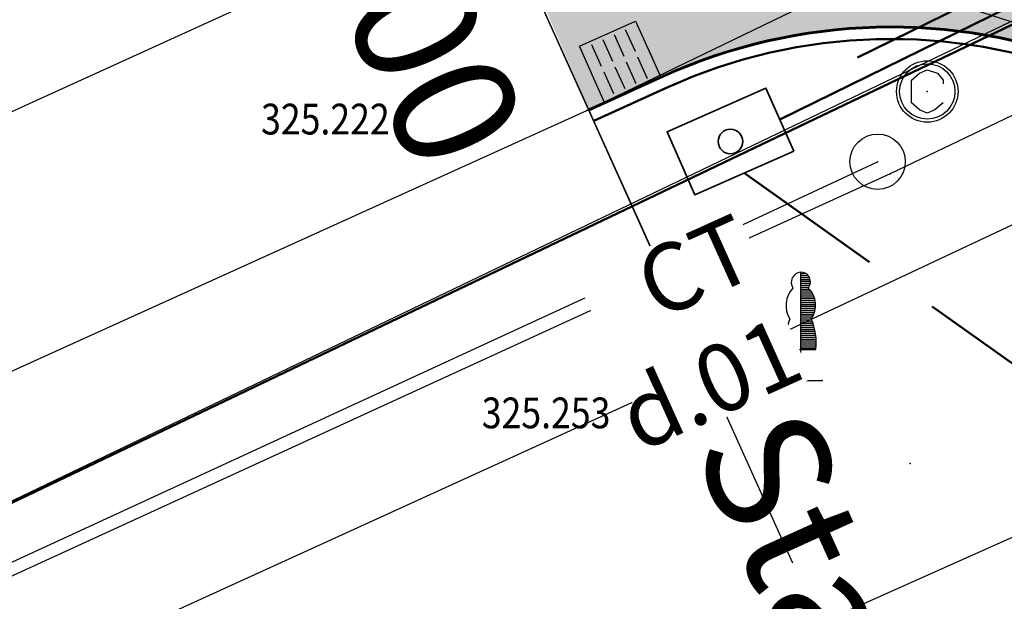
# Model space of a CAD drawing. Units: metres. Extents: x 468602 to 470657, y 558490 to 563453.
# Drawn here: x 469212 to 469228, y 559670 to 559680 of the extents above; entities that cross this region are included whole.
import ezdxf
from ezdxf.enums import TextEntityAlignment as Align

# ---------------------------------------------------------------- set-up
doc = ezdxf.new("R2010")
doc.units = ezdxf.units.M
doc.header["$PDSIZE"] = 0.1
doc.linetypes.add('DASHED', pattern=[0.75, 0.5, -0.25])
for name, color, linetype, lineweight in [('! CTc-CT tip Y Pr.', 5, 'Continuous', 35), ('! CTc-CT tip Y Pr._Text', 5, 'Continuous', 35), ('! CTc-CTc Principala (locala) pr._profil SV', 5, 'Continuous', 50), ('! CTc-CTc Principala (locala) pr._profil T', 250, 'Continuous', 50), ('! CTc-Tub. racord (integrare) pr._profil SV', 5, 'DASHED', 50), ('CSD-2D-1-REB', 1, 'Continuous', 50), ('HASURA CAROSABIL', 252, 'Continuous', 20), ('IMOBILE_ACTIVE', 4, 'Continuous', 50), ('intabulare strada', 6, 'Continuous', 50), ('TEXT', 7, 'Continuous', 0)]:
    doc.layers.add(name, color=color, linetype=linetype, lineweight=lineweight)
for name, color, linetype in [('0_pnt_elevations', 5, 'Continuous'), ('CAMIN_PLUVIAL1', 7, 'Continuous'), ('DRUM_ASFALT1', 8, 'Continuous'), ('gaiger', 1, 'Continuous'), ('HD_ALGN-1-$', 7, 'Continuous'), ('PARCARE', 5, 'Continuous'), ('PUNCTE1', 3, 'Continuous'), ('SIM_BOL', 252, 'Continuous'), ('TROTUAR1', 8, 'Continuous')]:
    doc.layers.add(name, color=color, linetype=linetype)
doc.layers.add('ARDTracks', color=7, linetype='Continuous', lineweight=0, plot=False)
doc.layers.add('ETERAAJUTOR', color=7, linetype='Continuous', true_color=0x86f9bd)
doc.styles.add('IL_Text_Model', font='times.ttf', dxfattribs={"height": 1.1})
doc.styles.add('ROMANS', font='ROMANS.SHX')

# ---------------------------------------------------------------- blocks, each defined once
blk = doc.blocks.new('POM')
at = {"linetype": 'Continuous'}
h = blk.add_hatch(dxfattribs=at)
h.set_pattern_fill('ANSI31', color=256, scale=0.5, angle=315, style=0)
h.set_pattern_definition([(0, (0, 0), (2e-17, 0.0625), [])])
edge = h.paths.add_edge_path()
edge.add_line((-0.7, 1), (-0.2, 1))
edge.add_arc((-2.235, 1.206), 2.045, 354.2173, 382.8442)
edge.add_arc((-0.986, 2.441), 0.774, 325.2162, 406.205)
edge.add_arc((-0.7, 3.2), 0.32, 321.3379, 450)
edge.add_line((-0.7, 3.52), (-0.7, 1))
blk.add_lwpolyline([(-0.7, 3.52, 0.550051), (-0.95, 3, 0.341298), (-1.05, 2, 0.109501), (-1.2, 1), (-0.7, 1), (-0.7, 0), (0, 0)], format="xyb")
blk.add_lwpolyline([(-0.7, 1), (-0.2, 1, 0.125562), (-0.35, 2, 0.368864), (-0.45, 3, 0.628894), (-0.7, 3.52)], format="xyb", close=True)
blk = doc.blocks.new('CVCAN')
blk.add_circle((0, 0), 1.5)
blk = doc.blocks.new('SYM3-198')
for p, q in [((-15, 36), (0, 42)), ((0, 42), (20, 36)), ((-31, 22), (-15, 36)), ((-31, -22), (-31, 22)), ((20, 36), (31, 22)), ((31, 22), (31, 15)), ((-15, -36), (-31, -22)), ((0, -42), (-15, -36)), ((15, -36), (0, -42)), ((31, -22), (15, -36))]:
    blk.add_line(p, q)
blk.add_circle((0, 0), 60)
blk = doc.blocks.new('$GS')
at = {"layer": 'gaiger'}
for p, q in [((-1, -1.038), (-1, 0.962)), ((-1, 0.962), (1, 0.962)), ((1, 0.962), (1, -1.038)), ((-0.617, 0.062), (-0.617, 0.838)), ((-0.215, 0.062), (-0.215, 0.838)), ((0.187, 0.062), (0.187, 0.838)), ((0.589, 0.062), (0.589, 0.838)), ((-0.617, -0.908), (-0.617, -0.136)), ((-0.215, -0.908), (-0.215, -0.136)), ((0.187, -0.908), (0.187, -0.136)), ((0.589, -0.908), (0.589, -0.136)), ((1, -0.033), (1, -0.962)), ((1, -1.038), (-1, -1.038))]:
    blk.add_line(p, q, dxfattribs=at)
blk = doc.blocks.new('HD-ROAD_START')
at = {"color": 0, "linetype": 'ByBlock', "lineweight": -2}
blk.add_line((1, 0), (15, 0), dxfattribs=at)
for radius in [1, 0.5, 0.25]:
    blk.add_circle((0, 0), radius, dxfattribs=at)
blk.add_attdef('CHAINAGE', text='', height=2, dxfattribs=at).set_placement((1.5, -1), align=Align.TOP_LEFT)
blk = doc.blocks.new('Camera.Tragere_Y')
at = {"layer": '! CTc-CT tip Y Pr.', "color": 0}
blk.add_lwpolyline([(1.1, -0.7), (-1.1, -0.7), (-1.1, 0.7), (1.1, 0.7)], close=True, dxfattribs=at)
blk.add_circle((0, 0), 0.25, dxfattribs=at)
at = {"layer": '! CTc-CT tip Y Pr.', "color": 0, "style": 'IL_Text_Model'}
for tag, p in [('TIP_CT_001', (-1.1, 4.3)), ('NUMAR_CT_001', (-1.1, 2.5))]:
    blk.add_attdef(tag, text='', height=1.1, dxfattribs=at).set_placement(p, align=Align.TOP_LEFT)

msp = doc.modelspace()

# ---------------------------------------------------------------- hatches: boundary and pattern name
at = {"layer": 'HASURA CAROSABIL', "linetype": 'Continuous', "lineweight": 20, "transparency": 33554623}
h = msp.add_hatch(color=256, dxfattribs=at)
h.paths.add_polyline_path([(469647.1552, 559886.91114), (469668.80668, 559899.70925), (469680.46239, 559907.57299, -0.46642813), (469695.19185, 559903.34798), (469701.13716, 559889.98429), (469712.9017, 559867.23636), (469719.29316, 559870.07757), (469709.96228, 559893.51913), (469706.40092, 559901.52426, -0.20846043), (469710.16931, 559914.04879), (469710.1693, 559914.04878, 0.15543418), (469715.92133, 559924.39524), (469715.92133, 559924.39524, -0.06416432), (469720.76566, 559934.16116), (469733.8795, 559943.00865), (469753.7304, 559959.9637), (469781.02714, 559979.95026, -0.01118966), (469795.46537, 559990.03347), (469810.92094, 560000.32043, -0.0166713), (469811.17608, 560000.47823, -0.3885875), (469817.10566, 559999.14799), (469817.39008, 559998.74005), (469823.2187, 560002.61948), (469823.04548, 560002.86793, -0.40107086), (469823.99946, 560009.01324, -0.0166713), (469824.24352, 560009.1877), (469853.39401, 560028.58975, -0.0166713), (469853.64916, 560028.74756, -0.38897309), (469859.58217, 560027.41237), (469859.8626, 560027.00901), (469865.69106, 560030.88833), (469864.05846, 560033.23665, -0.39103435), (469864.43171, 560035.92424, -0.02501564), (469864.59245, 560036.04324), (469864.97795, 560036.29982, -0.01443677), (469865.27175, 560036.48335, -0.37592955), (469873.03512, 560034.99302), (469878.24828, 560038.41897, -0.37913741), (469879.76768, 560046.22824, -0.01443646), (469880.0486, 560046.43091), (469898.4987, 560058.94812), (469941.53662, 560087.52606), (470002.57337, 560128.29899), (470064.94608, 560169.81509), (470212.61554, 560268.5152), (470205.3622, 560279.30363), (470057.72212, 560180.62316), (469995.35224, 560139.10895), (469934.34538, 560098.35594), (469920.85566, 560089.39852, -0.01443676), (469920.56167, 560089.21531, -0.4014216), (469912.49267, 560091.14755), (469909.41239, 560088.26914, -0.36817194), (469907.70405, 560080.67762, -0.01443676), (469907.42112, 560080.47775), (469891.30747, 560069.77799), (469885.82962, 560066.06166), (469882.88876, 560070.4091), (469828.97127, 560035.65981), (469832.10467, 560030.03618), (469788.26239, 560000.85554, 0.01118966), (469773.34717, 559990.43921), (469746.04474, 559970.44848), (469724.65131, 559956.68676), (469711.94903, 559948.11693), (469711.94903, 559948.11693, -0.07296484), (469700.79692, 559947.33731), (469700.79692, 559947.33731, 0.01724187), (469699.47221, 559947.56693), (469699.47222, 559947.56693, -0.11388733), (469690.13962, 559952.67247), (469684.55433, 559964.02915), (469672.35591, 559984.65243), (469666.69355, 559981.86767), (469676.05234, 559959.79019), (469680.90243, 559949.9284, -0.03355274), (469681.13883, 559946.40959, -0.09018219), (469679.45472, 559937.14827), (469679.45472, 559937.14827, 0.06882345), (469677.69095, 559932.10486), (469677.69095, 559932.10486, -0.0635605), (469672.84662, 559922.33893), (469657.55036, 559912.01904), (469657.55036, 559912.01904, -0.01443677), (469657.25772, 559911.83367), (469657.25772, 559911.83367, -0.42163413), (469648.95968, 559914.06116), (469646.93081, 559909.35139, -0.33682259), (469645.5565, 559902.22256, -0.01443526), (469645.29196, 559901.99897), (469639.86795, 559897.67666), (469592.86892, 559865.96791, -0.0144887), (469573.60628, 559853.76888), (469573.60628, 559853.76888, -0.46800761), (469557.68026, 559859.40044), (469550.79923, 559854.65696, -0.32275575), (469540.60188, 559836.24638), (469540.60188, 559836.24638, -0.00489069), (469533.60739, 559833.03186), (469484.6121, 559811.09243, -0.01581533), (469484.31954, 559810.97239, -0.42311658), (469477.83436, 559814.04764), (469473.79681, 559811.2301, -0.36972452), (469471.39444, 559805.1847, -0.01581532), (469471.11006, 559805.0464), (469426.98885, 559785.28952, -0.0158153), (469426.69629, 559785.16948, -0.47413698), (469420.00738, 559789.06828), (469415.58711, 559786.74699), (469416.46797, 559781.62152, -0.95672905), (469413.95928, 559781.07521), (469413.69458, 559782.07572), (469407.66679, 559779.37655), (469407.66609, 559779.37637, -0.11891076), (469407.68985, 559777.96954, -0.14162473), (469406.88934, 559776.50837, -0.07150547), (469406.20738, 559775.99482), (469406.20738, 559775.99482, -0.02042087), (469405.9881, 559775.88567), (469349.93411, 559750.78546), (469349.93411, 559750.78546, -0.01336539), (469349.58866, 559750.64173), (469349.58866, 559750.64173, -0.38423261), (469340.83548, 559753.99782), (469336.38222, 559751.61254, -0.11802189), (469337.03257, 559748.89568, -0.28000193), (469333.79662, 559743.57027, -0.0144367), (469333.48468, 559743.41963), (469333.00869, 559743.20649, -0.02501553), (469332.82229, 559743.13398, -0.34799681), (469330.48859, 559743.9827), (469325.75414, 559751.66662), (469293.65269, 559739.10633), (469295.15953, 559730.58899, -0.32750002), (469292.54458, 559725.28282, -0.01581534), (469292.2596, 559725.14575), (469270.14315, 559715.35717), (469224.01685, 559694.50508, -0.01443673), (469223.69721, 559694.37155), (469223.69721, 559694.37155, -0.12054769), (469220.86843, 559694.01067), (469215.12576, 559691.41792), (469220.81048, 559678.32537), (469220.81046, 559678.32542), (469222.00973, 559678.86853, -0.28647739), (469231.45683, 559677.60678), (469249.65724, 559686.46885, -0.31218528), (469253.38862, 559693.50567, -0.01336532), (469253.72532, 559693.66886), (469275.40456, 559703.46947), (469311.3389, 559719.37374, -0.01581534), (469311.63197, 559719.49252, -0.38628917), (469317.86542, 559716.97499), (469327.75089, 559721.10097, -0.39944667), (469329.98867, 559727.61706), (469329.98867, 559727.61706, -0.01581534), (469330.27365, 559727.75413), (469333.36298, 559729.12144), (469538.92027, 559821.16707), (469538.92027, 559821.16707, 0.03842676), (469593.73764, 559850.95941), (469593.73764, 559850.95941, -0.54421655), (469602.92979, 559846.83081), (469610.9587, 559852.96914, -0.27958792), (469613.33904, 559863.8552, -0.03892208), (469614.51178, 559864.87561, -0.01118174), (469614.87683, 559865.13396)])
h.paths.add_polyline_path([(469688.80614, 559928.25005, 1), (469704.80614, 559928.25005, 1)], flags=16)

# ---------------------------------------------------------------- linework, layer by layer
at = {"layer": '! CTc-CTc Principala (locala) pr._profil SV', "flags": 128}
msp.add_lwpolyline([(469254.25235, 559693.0372), (469223.91446, 559678.15962)], dxfattribs=at)
at = {"layer": '! CTc-CTc Principala (locala) pr._profil T'}
msp.add_lwpolyline([(469225.1756, 559679.1679), (469252.11109, 559692.37695)], dxfattribs=at)
at = {"linetype": 'Continuous'}
msp.add_line((469220.89013, 559678.14194), (469218.41967, 559683.60649), dxfattribs=at)
for p in [(469226.311, 559678.617, 325.521), (469220.772, 559678.308, 325.222), (469225.503, 559677.475, 325.38), (469225.709, 559677.278, 325.49), (469222.024, 559675.856, 325.295), (469222.142, 559675.654, 325.438), (469222.801, 559674.152, 325.403), (469224.6, 559673.922, 325.253), (469226.034, 559672.569, 325.096)]:
    msp.add_point(p)
at = {"layer": 'ARDTracks'}
for p, q in [((469221.12798, 559677.61555), (469221.12808, 559677.61555)), ((469221.12798, 559677.61555), (469221.12808, 559677.61555)), ((469221.12798, 559677.61555), (469221.12808, 559677.61555)), ((469221.12798, 559677.61555), (469221.12808, 559677.61555)), ((469221.12798, 559677.61555), (469221.12808, 559677.61555)), ((469221.12798, 559677.61555), (469221.12808, 559677.61555)), ((469221.12798, 559677.61555), (469221.12808, 559677.61555)), ((469221.12798, 559677.61555), (469221.12808, 559677.61555)), ((469221.12798, 559677.61555), (469221.12808, 559677.61555)), ((469221.12798, 559677.61555), (469221.12808, 559677.61555)), ((469221.12798, 559677.61555), (469221.12808, 559677.61555)), ((469221.12798, 559677.61555), (469221.12808, 559677.61555)), ((469221.12798, 559677.61555), (469221.12808, 559677.61555)), ((469221.12798, 559677.61555), (469221.12808, 559677.61555)), ((469221.12798, 559677.61555), (469221.12808, 559677.61555)), ((469221.12798, 559677.61555), (469221.12808, 559677.61555)), ((469221.12798, 559677.61555), (469221.12808, 559677.61555)), ((469221.12798, 559677.61555), (469221.12808, 559677.61555)), ((469221.12798, 559677.61555), (469221.12808, 559677.61555)), ((469221.12798, 559677.61555), (469221.12808, 559677.61555)), ((469221.12798, 559677.61555), (469221.12808, 559677.61555)), ((469221.12798, 559677.61555), (469221.12808, 559677.61555)), ((469221.12798, 559677.61555), (469221.12808, 559677.61555)), ((469221.12798, 559677.61555), (469221.12808, 559677.61555)), ((469221.12798, 559677.61555), (469221.12808, 559677.61555)), ((469221.12798, 559677.61555), (469221.12808, 559677.61555)), ((469221.12798, 559677.61555), (469221.12808, 559677.61555)), ((469221.12798, 559677.61555), (469221.12808, 559677.61555)), ((469221.12798, 559677.61555), (469221.12808, 559677.61555)), ((469221.12798, 559677.61555), (469221.12808, 559677.61555)), ((469221.12798, 559677.61555), (469221.12808, 559677.61555)), ((469221.12798, 559677.61555), (469221.12808, 559677.61555)), ((469221.12798, 559677.61555), (469221.12808, 559677.61555)), ((469221.12798, 559677.61555), (469221.12808, 559677.61555)), ((469221.12798, 559677.61555), (469221.12808, 559677.61555)), ((469221.12798, 559677.61555), (469221.12808, 559677.61555)), ((469221.12798, 559677.61555), (469221.12808, 559677.61555)), ((469221.12798, 559677.61555), (469221.12808, 559677.61555)), ((469221.12798, 559677.61555), (469221.12808, 559677.61555)), ((469221.12798, 559677.61555), (469221.12808, 559677.61555)), ((469221.12798, 559677.61555), (469221.12808, 559677.61555)), ((469221.12798, 559677.61555), (469221.12808, 559677.61555)), ((469221.12798, 559677.61555), (469221.12808, 559677.61555)), ((469221.12798, 559677.61555), (469221.12808, 559677.61555)), ((469221.12798, 559677.61555), (469221.12808, 559677.61555)), ((469221.12798, 559677.61545), (469221.12808, 559677.61545)), ((469221.12798, 559677.61545), (469221.12808, 559677.61545)), ((469221.12798, 559677.61545), (469221.12808, 559677.61545)), ((469221.12798, 559677.61545), (469221.12808, 559677.61545)), ((469221.12798, 559677.61545), (469221.12808, 559677.61545)), ((469221.12798, 559677.61545), (469221.12808, 559677.61545)), ((469221.12798, 559677.61545), (469221.12808, 559677.61545)), ((469221.12798, 559677.61545), (469221.12808, 559677.61545)), ((469221.12798, 559677.61545), (469221.12808, 559677.61545)), ((469221.12798, 559677.61545), (469221.12808, 559677.61545)), ((469221.12798, 559677.61545), (469221.12808, 559677.61545)), ((469221.12798, 559677.61545), (469221.12808, 559677.61545)), ((469221.12798, 559677.61545), (469221.12808, 559677.61545)), ((469221.12798, 559677.61545), (469221.12808, 559677.61545)), ((469221.12798, 559677.61545), (469221.12808, 559677.61545)), ((469221.12798, 559677.61545), (469221.12808, 559677.61545)), ((469221.12798, 559677.61545), (469221.12808, 559677.61545)), ((469221.12798, 559677.61545), (469221.12808, 559677.61545)), ((469221.12798, 559677.61545), (469221.12808, 559677.61545)), ((469221.12798, 559677.61545), (469221.12808, 559677.61545)), ((469221.12798, 559677.61545), (469221.12808, 559677.61545)), ((469221.12798, 559677.61545), (469221.12808, 559677.61545)), ((469221.12798, 559677.61545), (469221.12808, 559677.61545)), ((469221.12798, 559677.61545), (469221.12808, 559677.61545)), ((469221.12798, 559677.61545), (469221.12808, 559677.61545)), ((469221.12798, 559677.61545), (469221.12808, 559677.61545)), ((469221.12798, 559677.61545), (469221.12808, 559677.61545)), ((469221.12798, 559677.61545), (469221.12808, 559677.61545)), ((469221.12798, 559677.61545), (469221.12808, 559677.61545)), ((469221.12798, 559677.61545), (469221.12808, 559677.61545)), ((469221.12798, 559677.61545), (469221.12808, 559677.61545)), ((469221.12798, 559677.61545), (469221.12808, 559677.61545)), ((469221.12798, 559677.61545), (469221.12808, 559677.61545)), ((469221.12798, 559677.61545), (469221.12808, 559677.61545)), ((469221.12798, 559677.61545), (469221.12808, 559677.61545)), ((469221.12798, 559677.61545), (469221.12808, 559677.61545)), ((469221.12798, 559677.61545), (469221.12808, 559677.61545)), ((469221.12798, 559677.61545), (469221.12808, 559677.61545)), ((469221.12798, 559677.61545), (469221.12808, 559677.61545)), ((469221.12798, 559677.61545), (469221.12808, 559677.61545)), ((469221.12798, 559677.61545), (469221.12808, 559677.61545)), ((469221.12798, 559677.61545), (469221.12808, 559677.61545)), ((469221.12798, 559677.61545), (469221.12808, 559677.61545)), ((469221.12798, 559677.61545), (469221.12808, 559677.61545)), ((469221.12798, 559677.61545), (469221.12808, 559677.61545))]:
    msp.add_line(p, q, dxfattribs=at)
at = {"layer": 'CAMIN_PLUVIAL1'}
msp.add_point((469226.311, 559678.617, 325.521), dxfattribs=at)
msp.add_point((469226.311, 559678.617, 325.521), dxfattribs=at)
at = {"layer": 'CSD-2D-1-REB'}
for p, q in [((469220.80762, 559678.32413), (469222.00973, 559678.86853)), ((469220.81175, 559678.31502), (469222.01386, 559678.85942)), ((469220.89013, 559678.14194), (469222.09224, 559678.68634))]:
    msp.add_line(p, q, dxfattribs=at)
for radius in [9, 8.99, 8.8]:
    msp.add_arc((469225.72255, 559670.67006), radius, 23.070092, 114.364223, dxfattribs=at)
at = {"layer": 'DRUM_ASFALT1'}
for points in [[(469189.414, 559668.279, 324.696), (469219.152, 559681.813, 325.338), (469209.334, 559688.803, 325.434), (469210.124, 559689.185, 325.444)], [(469190.867, 559664.765, 324.548), (469220.772, 559678.308, 325.222), (469224.447, 559680.078, 325.302), (469225.532, 559680.174, 325.367), (469226.791, 559680.038, 325.394), (469228.061, 559679.631, 325.452), (469229, 559678.913, 325.413), (469231.119, 559677.514, 325.333), (469231.854, 559676.693, 325.201), (469233.641, 559674.492, 325.057), (469234.32, 559673.452, 325.133), (469236.706, 559667.85, 324.96)]]:
    msp.add_polyline3d(points, dxfattribs=at)
at = {"layer": 'ETERAAJUTOR', "linetype": 'Continuous'}
msp.add_polyline3d([(468982.182, 559566.292, 0), (469041.664, 559589.939, 0), (469067.647, 559601.597, 0), (469097.118, 559614.803, 0), (469198.871, 559665.94, 0), (469315.547, 559721.91, 0), (469327.27, 559729.111, 0), (469332.186, 559731.444, 0), (469346.439, 559738.209, 0), (469375.011, 559751.114, 0)], dxfattribs=at)
at = {"layer": 'IMOBILE_ACTIVE', "lineweight": -3}
msp.add_lwpolyline([(469194.795, 559656.465), (469212.561, 559664.617), (469234.6168, 559674.4632), (469245.2761, 559650.6578), (469239.3435, 559648.0014), (469211.9631, 559635.7413), (469214.0064, 559631.1779), (469214.2925, 559630.5393), (469207.4799, 559627.4888), (469202.42, 559639.048)], close=True, dxfattribs=at)
at = {"layer": 'intabulare strada'}
msp.add_lwpolyline([(469180.509, 559681.31), (469212.512, 559693.635), (469213.02, 559692.5), (469293.216, 559726.695), (469292.809, 559727.674), (469328.123, 559742.72), (469332.186, 559731.444), (469327.27, 559729.111), (469315.547, 559721.91), (469266.886, 559698.641), (469242.055, 559686.521), (469236.408, 559683.873), (469198.871, 559665.94), (469097.118, 559614.803)], dxfattribs=at)
at = {"layer": 'PARCARE', "color": 252}
msp.add_polyline3d([(469192.617, 559659.704, 324.613), (469194.995, 559660.671, 324.751), (469193.993, 559662.937, 324.667), (469222.024, 559675.856, 325.295), (469225.503, 559677.475, 325.38)], dxfattribs=at)
at = {"layer": 'PUNCTE1'}
msp.add_point((469226.034, 559672.569, 325.096), dxfattribs=at)
at = {"layer": 'TEXT'}
for p, q in [((469217.9561, 559684.6318), (469221.62672, 559676.51223)), ((469221.62672, 559676.51223), (469222.03865, 559675.60102))]:
    msp.add_line(p, q, dxfattribs=at)
at = {"layer": 'TROTUAR1'}
msp.add_polyline3d([(469193.646, 559658.093, 324.798), (469197.45, 559659.782, 324.882), (469196.509, 559662.168, 324.859), (469222.801, 559674.152, 325.403), (469228.508, 559676.833, 325.547), (469229.657, 559676.528, 325.471), (469230.404, 559676.015, 325.391), (469232.386, 559673.62, 325.117), (469232.938, 559672.643, 325.174), (469235.452, 559667.111, 325.17), (469236.626, 559667.695, 325.198), (469234.122, 559673.396, 325.187), (469233.519, 559674.418, 325.103), (469231.693, 559676.627, 325.258), (469230.995, 559677.309, 325.427), (469228.927, 559678.817, 325.431), (469225.709, 559677.278, 325.49), (469222.142, 559675.654, 325.438), (469194.244, 559662.864, 324.841), (469195.269, 559660.584, 324.91), (469192.676, 559659.45, 324.773), (469193.646, 559658.093, 324.798)], dxfattribs=at)

# ---------------------------------------------------------------- block references
at = {"layer": '! CTc-CT tip Y Pr.', "xscale": 0.8, "yscale": 0.8, "zscale": 0.8, "rotation": 23.85}
msp.add_blockref('Camera.Tragere_Y', (469223.1096, 559677.8038), dxfattribs=at)
for name, p, xscale, yscale, zscale in [('CVCAN', (469226.311, 559678.617, 325.521), 0.3, 0.3, 0.3), ('POM', (469224.6, 559673.922, 325.253), 0.5, 0.5, 0.5)]:
    msp.add_blockref(name, p, dxfattribs=dict(xscale=xscale, yscale=yscale, zscale=zscale))
at = {"xscale": 0.3, "yscale": 0.3, "zscale": 0.3, "rotation": 359.5422870317952}
msp.add_blockref('CVCAN', (469225.503, 559677.475, 325.38), dxfattribs=at)
at = {"layer": 'gaiger', "color": 8, "lineweight": -3, "xscale": 0.4999999999909924, "yscale": 0.4999999999909924, "zscale": 0.4999999999909924, "rotation": 24.13568342017101}
msp.add_blockref('$GS', (469221.30802, 559679.11855), dxfattribs=at)
at = {"layer": 'HD_ALGN-1-$', "rotation": 294.2590207396382}
msp.add_blockref('HD-ROAD_START', (469217.9561, 559684.6318), dxfattribs=at).add_auto_attribs({'CHAINAGE': '0.00'})
at = {"layer": 'SIM_BOL', "xscale": 0.00833333, "yscale": 0.00833333}
msp.add_blockref('SYM3-198', (469226.311, 559678.617, 325.521), dxfattribs=at)

# ---------------------------------------------------------------- texts
at = {"layer": '0_pnt_elevations', "color": 7, "style": 'ROMANS', "width": 0.85}
for s, p in [('325.222', (469217.5684, 559677.918, 325.222)), ('325.253', (469221.1579, 559673.1427, 325.253))]:
    msp.add_text(s, height=0.5, dxfattribs=at).set_placement(p, align=Align.RIGHT)
at = {"layer": 'TEXT', "linetype": 'Continuous'}
msp.add_text('Start0+000.00', height=2, rotation=294.326347, dxfattribs=at).set_placement((469226.79305, 559665.08409), align=Align.MIDDLE)

# ---------------------------------------------------------------- next in the draw order: texts
at = {"layer": '! CTc-CT tip Y Pr._Text', "insert": (469220.68283, 559675.53742), "char_height": 1.1, "attachment_point": 1, "rotation": 24.3, "style": 'IL_Text_Model', "bg_fill": 3, "box_fill_scale": 1.05, "bg_fill_color": 256, "bg_fill_transparency": 0}
msp.add_mtext_dynamic_manual_height_columns('\\pxqr;CT\\Pd.01 ', width=2.7183255, gutter_width=1, heights=[-2.9833], dxfattribs=at)

# ---------------------------------------------------------------- next in the draw order: linework, layer by layer
at = {"layer": '! CTc-Tub. racord (integrare) pr._profil SV', "ltscale": 5}
msp.add_lwpolyline([(469223.33604, 559677.29162), (469235.3944, 559668.72399)], dxfattribs=at)

doc.saveas('drawing.dxf')
